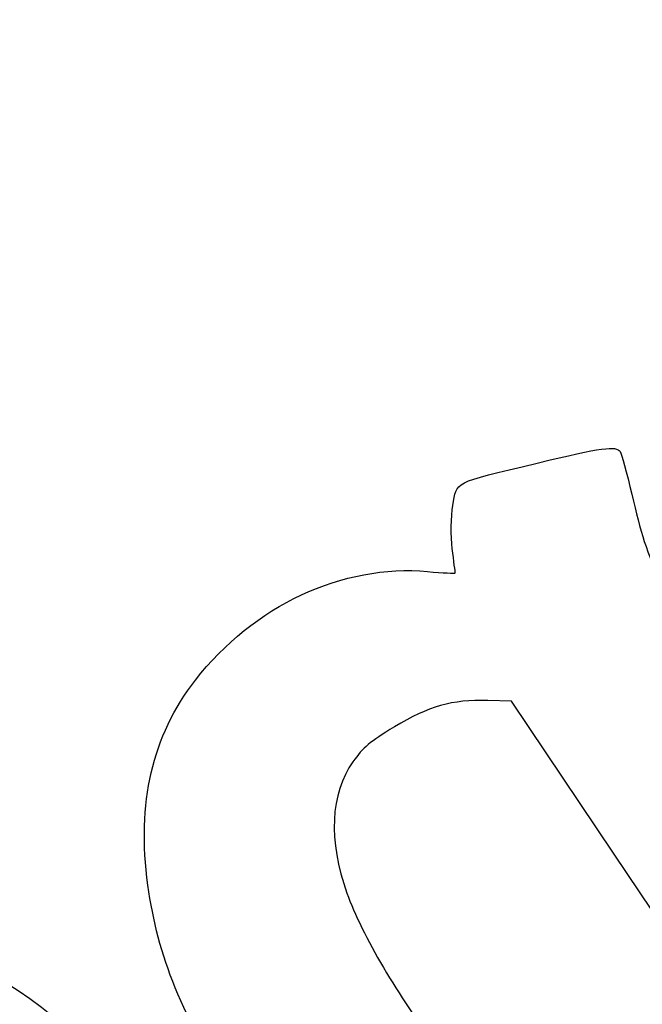
# Model space of a CAD drawing. Units: millimetres. Extents: x 0 to 360, y 0 to 204.
# Drawn here: x 173 to 199, y 122 to 163 of the extents above; entities that cross this region are included whole.
import ezdxf
from ezdxf import colors
from ezdxf.entities.mleader import LeaderData, LeaderLine
from ezdxf.math import Vec2, Vec3

# ---------------------------------------------------------------- set-up
doc = ezdxf.new("R2010")
doc.units = ezdxf.units.MM
doc.layers.add('Predeterminado', color=7, linetype='Continuous')

# ---------------------------------------------------------------- blocks, each defined once
blk = doc.blocks.new('_Dot')
at = {"color": 0, "linetype": 'ByBlock', "lineweight": -2}
blk.add_line((-0.5, 0), (-1, 0), dxfattribs=at)
at = {"color": 0, "linetype": 'ByBlock', "const_width": 0.5}
blk.add_lwpolyline([(-0.25, 0, 1), (0.25, 0, 1)], format="xyb", close=True, dxfattribs=at)
blk = doc.blocks.new('SE306')
at = {"color": 7, "linetype": 'Continuous'}
for p, q in [((193.776, 134.605), (192.793, 134.634)), ((198.031, 128.272), (193.776, 134.605)), ((202.287, 121.938), (198.031, 128.272)), ((201.949, 120.978), (202.287, 121.938))]:
    blk.add_line(p, q, dxfattribs=at)
blk = doc.blocks.new('SE305')
blk.add_blockref('SE306', (0, 0))

msp = doc.modelspace()

# ---------------------------------------------------------------- linework, layer by layer
at = {"color": 7, "linetype": 'Continuous'}
for points in [[(194.84177, 144.46696), (197.53637, 145.11672), (198.11237, 145.19654), (198.28224, 144.94372)], [(198.28224, 144.94372), (198.33872, 144.85965), (198.55551, 144.06476), (198.76398, 143.17728)], [(191.35106, 142.7156), (191.52751, 143.72887), (191.29304, 143.61124), (194.84177, 144.46696)], [(198.76398, 143.17728), (199.50057, 140.04159), (199.64881, 139.76095), (203.99075, 133.28224)], [(191.32438, 140.92463), (191.25786, 141.44343), (191.26986, 142.24936), (191.35106, 142.7156)], [(191.45145, 139.92572), (191.44808, 139.95633), (191.3909, 140.40584), (191.32438, 140.92463)], [(180.68777, 135.47903), (183.0779, 138.56411), (186.7957, 140.30274), (190.30589, 139.97695)], [(190.30589, 139.97695), (190.93932, 139.91816), (191.45482, 139.89511), (191.45145, 139.92572)], [(178.72291, 126.98855), (178.2552, 130.40524), (178.89338, 133.16291), (180.68777, 135.47903)], [(192.79339, 134.63439), (191.31796, 134.67839), (190.35254, 134.4062), (188.9318, 133.54567)], [(188.9318, 133.54567), (187.89097, 132.91524), (187.64455, 132.70806), (187.21257, 132.10023)], [(187.21257, 132.10023), (186.27114, 130.77555), (186.18398, 128.85563), (186.96532, 126.65368)], [(182.3692, 118.07078), (180.11849, 121.59867), (179.12966, 124.01705), (178.72291, 126.98855)], [(186.96532, 126.65368), (187.56641, 124.95969), (189.17331, 122.22291), (190.63339, 120.40646)], [(163.7965, 124.20252), (169.32137, 125.87786), (174.57951, 123.24069), (179.51081, 116.32115)]]:
    msp.add_open_spline(points, degree=3, dxfattribs=at)

# ---------------------------------------------------------------- block references
msp.add_blockref('SE305', (0, 0))

# ---------------------------------------------------------------- leaders
at = {"layer": 'Predeterminado', "color": 7, "linetype": 'Continuous'}
ml = msp.add_multileader_mtext('Standard', dxfattribs=at)
ml.set_content('{\\pxsm0.9;\\fCalibri|b1||i0||c0|p34;\\W1.;Documento no contractual - Document no contractual - Non-contractual document - Document non contractuel\\P}', color=256)
ml.set_leader_properties()
ml.set_arrow_properties(name='DOT')
ml.build(insert=Vec2(0, 0))
ml.multileader.update_dxf_attribs({"leader_type": 0, "has_text_frame": 1, "dogleg_length": 0, "arrow_head_size": 2.25})
ctx = ml.context
ctx.base_point, ctx.char_height, ctx.arrow_head_size, ctx.plane_x_axis, ctx.plane_y_axis = Vec3(309.71674, 33.70515), 2.25, 2.25, Vec3(0, 1), Vec3(-1, 0)
notes = []
notes.append((ctx, [(0, (0, 0, 0), (0, 0), (1, 0), 1, [])]))
ctx.mtext.insert, ctx.mtext.text_direction, ctx.mtext.rotation = Vec3(308.59174, 35.70515), Vec3(0, 1), 1.57079633
for ctx, leaders in notes:
    for number, flags, end, landing, length, lines in leaders:
        leader = LeaderData()
        leader.index, (leader.has_last_leader_line, leader.has_dogleg_vector, leader.attachment_direction) = number, flags
        leader.last_leader_point, leader.dogleg_vector, leader.dogleg_length = Vec3(end), Vec3(landing), length
        for number, points, colour, breaks in lines:
            line = LeaderLine()
            line.index, line.vertices, line.color, line.breaks = number, Vec3.list(points), colors.encode_raw_color(colour), breaks
            leader.lines.append(line)
        ctx.leaders.append(leader)

doc.saveas('drawing.dxf')
